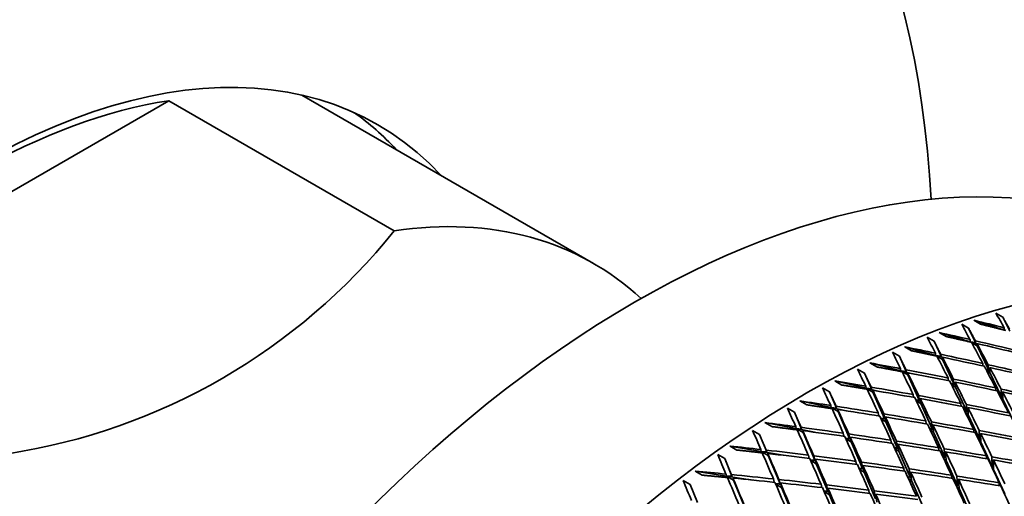
# Model space of a CAD drawing. Units: millimetres. Extents: x 0 to 744, y 0 to 1164.
# Drawn here: x 571 to 591, y 360 to 370 of the extents above; entities that cross this region are included whole.
import ezdxf
from ezdxf import colors
from ezdxf.entities.mleader import LeaderData, LeaderLine
from ezdxf.math import Vec2, Vec3

# ---------------------------------------------------------------- set-up
doc = ezdxf.new("R2010")
doc.units = ezdxf.units.MM
doc.layers.add('DV7_Défaut', color=7, linetype='Continuous')
doc.layers.add('Défaut', color=7, linetype='Continuous')

# ---------------------------------------------------------------- blocks, each defined once
blk = doc.blocks.new('_DOT')
at = {"color": 0}
blk.add_line((0, 0), (-1, 0), dxfattribs=at)
at = {"color": 0, "const_width": 0.333}
blk.add_lwpolyline([(-0.1665, 0, 1), (0.1665, 0, 1)], format="xyb", close=True, dxfattribs=at)
blk = doc.blocks.new('SE6')
at = {"layer": 'DV7_Défaut', "color": 7, "linetype": 'Continuous', "lineweight": 35}
for p, q in [((583.033, 365.104), (577.088, 368.536)), ((566.5, 363.875), (574.374, 368.421)), ((578.97, 365.768), (574.374, 368.421)), ((591.382, 364.006), (591.241, 364.087)), ((591.412, 363.743), (590.789, 363.945)), ((590.789, 363.945), (590.93, 363.864)), ((591.524, 363.723), (591.382, 364.006)), ((590.715, 363.505), (590.087, 363.694)), ((590.087, 363.694), (590.229, 363.612)), ((590.685, 363.78), (590.543, 363.862)), ((590.826, 363.487), (590.685, 363.78)), ((591.413, 363.789), (591.413, 363.743)), ((589.981, 363.515), (589.84, 363.596)), ((590.122, 363.211), (589.981, 363.515)), ((590.713, 363.551), (590.715, 363.505)), ((590.855, 363.463), (590.715, 363.505)), ((590.715, 363.505), (590.826, 363.487)), ((590.715, 363.505), (590.718, 363.501)), ((590.726, 363.499), (590.715, 363.505)), ((590.856, 363.423), (590.748, 363.486)), ((590.826, 363.487), (590.824, 363.525)), ((589.273, 363.21), (589.132, 363.292)), ((590.011, 363.228), (589.381, 363.403)), ((589.381, 363.403), (589.522, 363.321)), ((590.008, 363.272), (590.011, 363.228)), ((590.854, 363.469), (590.856, 363.423)), ((591.089, 362.94), (590.856, 363.423)), ((589.303, 362.911), (588.67, 363.073)), ((588.67, 363.073), (588.811, 362.992)), ((589.414, 362.897), (589.273, 363.21)), ((590.149, 363.189), (590.011, 363.228)), ((590.011, 363.228), (590.122, 363.211)), ((590.011, 363.228), (590.016, 363.219)), ((590.032, 363.216), (590.011, 363.228)), ((590.153, 363.146), (590.039, 363.211)), ((590.122, 363.211), (590.119, 363.249)), ((590.149, 363.191), (590.153, 363.146)), ((590.385, 362.646), (590.153, 363.146)), ((588.561, 362.867), (588.42, 362.948)), ((589.298, 362.955), (589.303, 362.911)), ((589.477, 362.866), (589.303, 362.911)), ((589.303, 362.911), (589.414, 362.897)), ((589.303, 362.911), (589.31, 362.898)), ((589.445, 362.829), (589.303, 362.911)), ((589.414, 362.897), (589.41, 362.934)), ((589.44, 362.873), (589.445, 362.829)), ((590.975, 363.062), (590.976, 363.012)), ((591.035, 362.949), (591.089, 362.94)), ((591.118, 362.919), (591.039, 362.941)), ((591.119, 362.877), (591.052, 362.915)), ((591.089, 362.94), (591.086, 363.037)), ((591.116, 362.98), (591.119, 362.877)), ((591.35, 362.396), (591.119, 362.877)), ((588.592, 362.556), (587.957, 362.705)), ((587.957, 362.705), (588.098, 362.623)), ((588.703, 362.544), (588.561, 362.867)), ((589.677, 362.313), (589.445, 362.829)), ((590.267, 362.764), (590.271, 362.71)), ((590.385, 362.646), (590.379, 362.742)), ((590.409, 362.683), (590.415, 362.58)), ((587.848, 362.485), (587.707, 362.567)), ((587.991, 362.153), (587.848, 362.485)), ((588.586, 362.599), (588.592, 362.556)), ((588.83, 362.5), (588.592, 362.556)), ((588.592, 362.556), (588.703, 362.544)), ((588.592, 362.556), (588.601, 362.539)), ((588.734, 362.474), (588.592, 362.556)), ((588.703, 362.544), (588.698, 362.58)), ((588.727, 362.518), (588.734, 362.474)), ((588.967, 361.942), (588.734, 362.474)), ((590.323, 362.655), (590.385, 362.646)), ((590.412, 362.627), (590.326, 362.649)), ((590.415, 362.58), (590.337, 362.625)), ((590.646, 362.083), (590.415, 362.58)), ((591.237, 362.563), (591.238, 362.511)), ((591.35, 362.396), (591.348, 362.539)), ((591.378, 362.481), (591.381, 362.333)), ((587.88, 362.163), (587.243, 362.299)), ((587.243, 362.299), (587.384, 362.218)), ((589.556, 362.428), (589.562, 362.371)), ((589.607, 362.322), (589.677, 362.313)), ((589.703, 362.295), (589.61, 362.317)), ((589.707, 362.245), (589.62, 362.296)), ((589.677, 362.313), (589.668, 362.407)), ((589.698, 362.346), (589.707, 362.245)), ((591.321, 362.401), (591.35, 362.396)), ((591.38, 362.378), (591.325, 362.392)), ((591.381, 362.333), (591.345, 362.353)), ((591.611, 361.854), (591.381, 362.333)), ((587.134, 362.067), (586.993, 362.148)), ((587.872, 362.206), (587.88, 362.163)), ((588.184, 362.098), (587.88, 362.163)), ((587.88, 362.163), (587.991, 362.153)), ((587.88, 362.163), (587.89, 362.143)), ((588.021, 362.081), (587.88, 362.163)), ((587.991, 362.153), (587.984, 362.189)), ((588.014, 362.124), (588.021, 362.081)), ((588.256, 361.534), (588.021, 362.081)), ((589.939, 361.731), (589.707, 362.245)), ((590.527, 362.246), (590.53, 362.191)), ((590.605, 362.089), (590.646, 362.083)), ((590.674, 362.067), (590.608, 362.082)), ((590.646, 362.083), (590.639, 362.224)), ((590.669, 362.164), (590.676, 362.018)), ((587.278, 361.725), (587.134, 362.067)), ((588.843, 362.053), (588.851, 361.993)), ((588.891, 361.95), (588.967, 361.942)), ((588.99, 361.925), (588.893, 361.946)), ((588.998, 361.872), (588.901, 361.928)), ((588.967, 361.942), (588.955, 362.035)), ((588.984, 361.971), (588.998, 361.872)), ((589.23, 361.343), (588.998, 361.872)), ((589.815, 361.89), (589.82, 361.832)), ((589.939, 361.731), (589.927, 361.87)), ((590.676, 362.018), (590.626, 362.047)), ((590.906, 361.522), (590.676, 362.018)), ((586.421, 361.612), (586.28, 361.693)), ((587.168, 361.733), (586.53, 361.857)), ((586.53, 361.857), (586.671, 361.775)), ((587.158, 361.775), (587.168, 361.733)), ((587.542, 361.661), (587.168, 361.733)), ((587.168, 361.733), (587.278, 361.725)), ((587.168, 361.733), (587.179, 361.709)), ((587.309, 361.652), (587.168, 361.733)), ((587.278, 361.725), (587.27, 361.76)), ((587.3, 361.693), (587.309, 361.652)), ((589.887, 361.738), (589.939, 361.731)), ((589.964, 361.717), (589.89, 361.733)), ((589.969, 361.664), (589.904, 361.702)), ((589.956, 361.808), (589.969, 361.664)), ((590.788, 361.717), (590.79, 361.66)), ((590.906, 361.522), (590.899, 361.696)), ((586.567, 361.262), (586.421, 361.612)), ((587.546, 361.089), (587.309, 361.652)), ((588.129, 361.641), (588.14, 361.578)), ((588.174, 361.541), (588.256, 361.534)), ((588.277, 361.518), (588.175, 361.538)), ((588.287, 361.462), (588.182, 361.523)), ((588.256, 361.534), (588.241, 361.624)), ((588.27, 361.559), (588.287, 361.462)), ((589.101, 361.496), (589.109, 361.435)), ((589.23, 361.343), (589.213, 361.479)), ((590.199, 361.153), (589.969, 361.664)), ((590.881, 361.526), (590.906, 361.522)), ((590.934, 361.509), (590.883, 361.52)), ((590.936, 361.457), (590.905, 361.475)), ((590.929, 361.635), (590.936, 361.457)), ((586.457, 361.267), (585.818, 361.379)), ((585.818, 361.379), (585.959, 361.297)), ((586.446, 361.308), (586.457, 361.267)), ((586.905, 361.19), (586.457, 361.267)), ((586.457, 361.267), (586.567, 361.262)), ((586.457, 361.267), (586.469, 361.24)), ((586.598, 361.186), (586.457, 361.267)), ((586.567, 361.262), (586.558, 361.295)), ((588.521, 360.917), (588.287, 361.462)), ((589.169, 361.35), (589.23, 361.343)), ((589.253, 361.329), (589.171, 361.345)), ((589.26, 361.274), (589.183, 361.318)), ((589.243, 361.414), (589.26, 361.274)), ((589.491, 360.746), (589.26, 361.274)), ((590.075, 361.342), (590.079, 361.282)), ((590.199, 361.153), (590.186, 361.323)), ((591.166, 360.963), (590.936, 361.457)), ((585.71, 361.121), (585.569, 361.203)), ((585.858, 360.762), (585.71, 361.121)), ((586.588, 361.227), (586.598, 361.186)), ((586.838, 360.609), (586.598, 361.186)), ((587.416, 361.192), (587.43, 361.126)), ((587.458, 361.096), (587.546, 361.089)), ((587.565, 361.075), (587.459, 361.093)), ((587.577, 361.016), (587.464, 361.081)), ((587.546, 361.089), (587.527, 361.178)), ((587.557, 361.11), (587.577, 361.016)), ((588.387, 361.066), (588.398, 361.001)), ((590.161, 361.158), (590.199, 361.153)), ((590.225, 361.141), (590.163, 361.153)), ((590.229, 361.086), (590.182, 361.113)), ((590.216, 361.26), (590.229, 361.086)), ((590.459, 360.576), (590.229, 361.086)), ((591.049, 361.177), (591.05, 361.12)), ((591.166, 360.963), (591.16, 361.158)), ((591.19, 361.096), (591.195, 360.899)), ((585.749, 360.767), (585.11, 360.865)), ((585.11, 360.865), (585.251, 360.784)), ((587.813, 360.456), (587.577, 361.016)), ((588.451, 360.924), (588.521, 360.917)), ((588.542, 360.905), (588.452, 360.92)), ((588.551, 360.846), (588.462, 360.898)), ((588.521, 360.917), (588.499, 361.05)), ((588.529, 360.984), (588.551, 360.846)), ((589.361, 360.93), (589.368, 360.867)), ((589.491, 360.746), (589.472, 360.913)), ((591.15, 360.966), (591.166, 360.963)), ((591.194, 360.953), (591.152, 360.961)), ((591.195, 360.899), (591.177, 360.91)), ((591.424, 360.406), (591.195, 360.899)), ((585.004, 360.596), (584.862, 360.677)), ((585.737, 360.806), (585.749, 360.767)), ((586.274, 360.685), (585.749, 360.767)), ((585.749, 360.767), (585.858, 360.762)), ((585.749, 360.767), (585.762, 360.736)), ((585.89, 360.685), (585.749, 360.767)), ((585.858, 360.762), (585.848, 360.795)), ((585.878, 360.725), (585.89, 360.685)), ((586.134, 360.094), (585.89, 360.685)), ((586.705, 360.707), (586.722, 360.639)), ((586.838, 360.609), (586.816, 360.695)), ((588.784, 360.303), (588.551, 360.846)), ((589.441, 360.752), (589.491, 360.746)), ((589.515, 360.736), (589.443, 360.748)), ((589.522, 360.677), (589.458, 360.714)), ((589.502, 360.848), (589.522, 360.677)), ((589.752, 360.152), (589.522, 360.677)), ((590.335, 360.784), (590.339, 360.723)), ((590.459, 360.576), (590.447, 360.766)), ((590.476, 360.702), (590.489, 360.509)), ((585.154, 360.229), (585.004, 360.596)), ((586.745, 360.614), (586.838, 360.609)), ((586.854, 360.596), (586.745, 360.612)), ((586.87, 360.533), (586.749, 360.603)), ((586.846, 360.626), (586.87, 360.533)), ((587.109, 359.959), (586.87, 360.533)), ((587.675, 360.599), (587.689, 360.532)), ((587.735, 360.462), (587.813, 360.456)), ((587.813, 360.456), (587.787, 360.586)), ((587.816, 360.517), (587.844, 360.383)), ((588.647, 360.481), (588.657, 360.416)), ((588.784, 360.303), (588.759, 360.467)), ((590.429, 360.58), (590.459, 360.576)), ((590.485, 360.567), (590.431, 360.576)), ((590.489, 360.509), (590.452, 360.53)), ((590.718, 360), (590.489, 360.509)), ((591.31, 360.628), (591.311, 360.57)), ((587.831, 360.444), (587.736, 360.459)), ((587.844, 360.383), (587.744, 360.441)), ((588.079, 359.825), (587.844, 360.383)), ((588.789, 360.399), (588.815, 360.233))]:
    blk.add_line(p, q, dxfattribs=at)
blk.add_arc((569.192, 373.611), 12.534, 278.7343, 321.2657, dxfattribs=at)
for centre, major_axis, ratio, start_param, end_param in [((564.85, 357.126), (13.75, 23.816), 0.57735, 0, 3.141593), ((570.507, 353.86), (13.75, 23.816), 0.57735, 0, 3.867273), ((570.507, 353.86), (13.75, 23.816), 0.57735, 5.557505, 6.283185), ((570.507, 353.86), (-8.125, -14.073), 0.57735, 2.965955, 6.283185), ((570.437, 353.901), (8, 13.856), 0.57735, 0.429977, 1.140819), ((569.588, 354.391), (8.125, 14.073), 0.57735, 6.107548, 6.226587), ((583.872, 346.144), (-11.125, -19.269), 0.57735, 3.141593, 6.283185), ((587.407, 344.103), (-11.25, -19.486), 0.57735, 3.141593, 6.283185), ((575.033, 351.247), (-8, -13.856), 0.57735, 3.011405, 3.57157), ((591.571, 341.699), (-8.791, 30.14), 0.261036, -0.827297, -0.812727), ((591.571, 341.699), (-42.276, 14.34), 0.473747, -1.407762, -1.393192), ((591.571, 341.699), (-42.503, 13.513), 0.467648, -1.403229, -1.388659), ((591.571, 341.699), (-9.307, 30.596), 0.230914, -0.847957, -0.833387), ((591.571, 341.699), (-9.817, 31.038), 0.201906, -0.868018, -0.853448), ((591.571, 341.699), (-9.307, 30.596), 0.230914, -0.870397, -0.850546), ((591.571, 341.699), (-42.503, 13.513), 0.467648, -1.425669, -1.405818), ((591.571, 341.699), (-10.324, 31.464), 0.173946, -0.887557, -0.872987), ((591.571, 341.699), (-42.702, 12.697), 0.461011, -1.398287, -1.383717), ((591.713, 341.617), (-9.307, 30.596), 0.230914, -0.867814, -0.847957), ((591.713, 341.617), (-42.503, 13.513), 0.467648, -1.423086, -1.403229), ((591.571, 341.699), (-42.875, 11.895), 0.453851, -1.392922, -1.378352), ((591.571, 341.699), (-9.817, 31.038), 0.201906, -0.890458, -0.870607), ((591.571, 341.699), (-42.702, 12.697), 0.461011, -1.420727, -1.400877), ((591.713, 341.617), (-9.817, 31.038), 0.201906, -0.887876, -0.868018), ((591.713, 341.617), (-42.702, 12.697), 0.461011, -1.418145, -1.398287), ((591.571, 341.699), (-10.827, 31.874), 0.146971, -0.906633, -0.892063), ((591.571, 341.699), (-10.324, 31.464), 0.173946, -0.909997, -0.890146), ((591.571, 341.699), (-42.875, 11.895), 0.453851, -1.415362, -1.395511), ((591.713, 341.617), (-10.324, 31.464), 0.173946, -0.907414, -0.887557), ((591.713, 341.617), (-42.875, 11.895), 0.453851, -1.412779, -1.392922), ((591.571, 341.699), (-9.307, 30.596), 0.230914, -0.892837, -0.872979), ((591.571, 341.699), (-42.702, 12.697), 0.461011, -1.443167, -1.42331), ((591.713, 341.617), (-9.307, 30.596), 0.230914, -0.89026, -0.870397), ((591.713, 341.617), (-42.702, 12.697), 0.461011, -1.440591, -1.420727), ((591.571, 341.699), (-43.02, 11.106), 0.446184, -1.387119, -1.372549), ((591.571, 341.699), (-9.817, 31.038), 0.201906, -0.912898, -0.89304), ((591.571, 341.699), (-42.875, 11.895), 0.453851, -1.437801, -1.417944), ((591.713, 341.617), (-9.817, 31.038), 0.201906, -0.910321, -0.890458), ((591.713, 341.617), (-42.875, 11.895), 0.453851, -1.435225, -1.415362), ((591.571, 341.699), (-11.33, 32.268), 0.120922, -0.925295, -0.910725), ((591.571, 341.699), (-10.827, 31.874), 0.146971, -0.929073, -0.909223), ((591.571, 341.699), (-43.02, 11.106), 0.446184, -1.409559, -1.389708), ((591.713, 341.617), (-10.827, 31.874), 0.146971, -0.926491, -0.906633), ((591.713, 341.617), (-43.02, 11.106), 0.446184, -1.406976, -1.387119), ((591.571, 341.699), (-9.307, 30.596), 0.230914, -0.915277, -0.895413), ((591.571, 341.699), (-42.875, 11.895), 0.453851, -1.460241, -1.440378), ((591.713, 341.617), (-9.307, 30.596), 0.230914, -0.912705, -0.892837), ((591.713, 341.617), (-42.875, 11.895), 0.453851, -1.45767, -1.437801), ((591.571, 341.699), (-43.138, 10.333), 0.438026, -1.38087, -1.366301), ((591.571, 341.699), (-10.324, 31.464), 0.173946, -0.932437, -0.912579), ((591.571, 341.699), (-43.02, 11.106), 0.446184, -1.431999, -1.412141), ((591.713, 341.617), (-10.324, 31.464), 0.173946, -0.92986, -0.909997), ((591.713, 341.617), (-43.02, 11.106), 0.446184, -1.429422, -1.409559), ((591.571, 341.699), (-11.831, 32.645), 0.095746, -0.943578, -0.929008), ((591.571, 341.699), (-11.33, 32.268), 0.120922, -0.947735, -0.927884), ((591.571, 341.699), (-43.138, 10.333), 0.438026, -1.40331, -1.38346), ((591.713, 341.617), (-11.33, 32.268), 0.120922, -0.945152, -0.925295), ((591.713, 341.617), (-43.138, 10.333), 0.438026, -1.400728, -1.38087), ((591.571, 341.699), (-9.817, 31.038), 0.201906, -0.935338, -0.915474), ((591.571, 341.699), (-43.02, 11.106), 0.446184, -1.454439, -1.434575), ((591.713, 341.617), (-9.817, 31.038), 0.201906, -0.932766, -0.912898), ((591.713, 341.617), (-43.02, 11.106), 0.446184, -1.451867, -1.431999), ((591.571, 341.699), (-10.827, 31.874), 0.146971, -0.951513, -0.931655), ((591.571, 341.699), (-43.138, 10.333), 0.438026, -1.42575, -1.405893), ((591.713, 341.617), (-10.827, 31.874), 0.146971, -0.948937, -0.929073), ((591.713, 341.617), (-43.138, 10.333), 0.438026, -1.423174, -1.40331), ((591.571, 341.699), (-43.138, 10.333), 0.438026, -1.44819, -1.428327), ((591.571, 341.699), (-12.332, 33.004), 0.071393, -0.961513, -0.946944), ((591.571, 341.699), (-43.231, 9.576), 0.429393, -1.374171, -1.359601), ((591.571, 341.699), (-11.831, 32.645), 0.095746, -0.966018, -0.946168), ((591.571, 341.699), (-43.231, 9.576), 0.429393, -1.396611, -1.376761), ((591.713, 341.617), (-11.831, 32.645), 0.095746, -0.963436, -0.943578), ((591.713, 341.617), (-43.231, 9.576), 0.429393, -1.394029, -1.374171), ((591.571, 341.699), (-10.324, 31.464), 0.173946, -0.954877, -0.935013), ((591.713, 341.617), (-10.324, 31.464), 0.173946, -0.952305, -0.932437), ((591.713, 341.617), (-43.138, 10.333), 0.438026, -1.445618, -1.42575), ((591.571, 341.699), (-43.138, 10.333), 0.438026, -1.47063, -1.450762), ((591.571, 341.699), (-11.33, 32.268), 0.120922, -0.970175, -0.950317), ((591.571, 341.699), (-43.231, 9.576), 0.429393, -1.419051, -1.399193), ((591.713, 341.617), (-11.33, 32.268), 0.120922, -0.967598, -0.947735), ((591.713, 341.617), (-43.231, 9.576), 0.429393, -1.416475, -1.396611), ((591.571, 341.699), (-43.231, 9.576), 0.429393, -1.441491, -1.421627), ((591.571, 341.699), (-9.817, 31.038), 0.201906, -0.957778, -0.93791), ((591.713, 341.617), (-9.817, 31.038), 0.201906, -0.955209, -0.935338), ((591.713, 341.617), (-43.138, 10.333), 0.438026, -1.468062, -1.44819), ((591.571, 341.699), (-43.298, 8.836), 0.420298, -1.367019, -1.352449), ((591.571, 341.699), (-43.298, 8.836), 0.420298, -1.389459, -1.369609), ((591.571, 341.699), (-10.827, 31.874), 0.146971, -0.973953, -0.95409), ((591.713, 341.617), (-10.827, 31.874), 0.146971, -0.971381, -0.951513), ((591.713, 341.617), (-43.231, 9.576), 0.429393, -1.438919, -1.419051), ((591.571, 341.699), (-10.324, 31.464), 0.173946, -0.977316, -0.957448), ((591.571, 341.699), (-43.231, 9.576), 0.429393, -1.463931, -1.444063), ((591.571, 341.699), (-12.834, 33.345), 0.047816, -0.979123, -0.964554), ((591.571, 341.699), (-12.332, 33.004), 0.071393, -0.983953, -0.964103), ((591.713, 341.617), (-12.332, 33.004), 0.071393, -0.981371, -0.961513), ((591.713, 341.617), (-43.298, 8.836), 0.420298, -1.386877, -1.367019), ((591.571, 341.699), (-11.831, 32.645), 0.095746, -0.988458, -0.968601), ((591.571, 341.699), (-43.298, 8.836), 0.420298, -1.411899, -1.392041), ((591.713, 341.617), (-11.831, 32.645), 0.095746, -0.985882, -0.966018), ((591.713, 341.617), (-43.298, 8.836), 0.420298, -1.409323, -1.389459), ((591.713, 341.617), (-10.324, 31.464), 0.173946, -0.974748, -0.954877), ((591.713, 341.617), (-43.231, 9.576), 0.429393, -1.461362, -1.441491), ((591.571, 341.699), (-9.817, 31.038), 0.201906, -0.980218, -0.960346), ((591.571, 341.699), (-43.231, 9.576), 0.429393, -1.486371, -1.4665), ((591.713, 341.617), (-9.817, 31.038), 0.201906, -0.977651, -0.957778), ((591.713, 341.617), (-43.231, 9.576), 0.429393, -1.483804, -1.463931), ((595.892, 339.204), (-11.25, -19.486), 0.57735, 2.992383, 6.283185), ((591.571, 341.699), (-43.339, 8.113), 0.410754, -1.359415, -1.344845), ((591.571, 341.699), (-11.33, 32.268), 0.120922, -0.992615, -0.972751), ((591.571, 341.699), (-43.298, 8.836), 0.420298, -1.434339, -1.414475), ((591.713, 341.617), (-11.33, 32.268), 0.120922, -0.990043, -0.970175), ((591.713, 341.617), (-43.298, 8.836), 0.420298, -1.431767, -1.411899), ((591.571, 341.699), (-10.827, 31.874), 0.146971, -0.996393, -0.976525), ((591.571, 341.699), (-43.298, 8.836), 0.420298, -1.456779, -1.436911), ((595.892, 339.204), (-11.125, -19.269), 0.57735, 3.141593, 6.283185), ((591.571, 341.699), (-13.336, 33.668), 0.024973, -0.996426, -0.981856), ((591.571, 341.699), (-12.834, 33.345), 0.047816, -1.001563, -0.981713), ((591.571, 341.699), (-43.339, 8.113), 0.410754, -1.381855, -1.362004), ((591.713, 341.617), (-43.339, 8.113), 0.410754, -1.379272, -1.359415), ((591.713, 341.617), (-12.834, 33.345), 0.047816, -0.998981, -0.979123), ((591.571, 341.699), (-43.339, 8.113), 0.410754, -1.404295, -1.384437), ((591.713, 341.617), (-10.827, 31.874), 0.146971, -0.993824, -0.973953), ((591.713, 341.617), (-43.298, 8.836), 0.420298, -1.45421, -1.434339), ((591.571, 341.699), (-10.324, 31.464), 0.173946, -0.999756, -0.979885), ((591.571, 341.699), (-43.298, 8.836), 0.420298, -1.479219, -1.459347), ((591.713, 341.617), (-10.324, 31.464), 0.173946, -0.99719, -0.977317), ((591.713, 341.617), (-43.298, 8.836), 0.420298, -1.476652, -1.456779), ((591.571, 341.699), (-12.332, 33.004), 0.071393, -1.006393, -0.986536), ((591.713, 341.617), (-43.339, 8.113), 0.410754, -1.401718, -1.381855), ((591.713, 341.617), (-12.332, 33.004), 0.071393, -1.003817, -0.983953), ((591.571, 341.699), (-11.831, 32.645), 0.095746, -1.010898, -0.991035), ((591.571, 341.699), (-43.339, 8.113), 0.410754, -1.426735, -1.406871), ((591.713, 341.617), (-43.339, 8.113), 0.410754, -1.424163, -1.404295), ((591.713, 341.617), (-11.831, 32.645), 0.095746, -1.008326, -0.988458), ((591.571, 341.699), (-43.339, 8.113), 0.410754, -1.449175, -1.429306), ((591.571, 341.699), (-9.817, 31.038), 0.201906, -1.002658, -0.982784), ((591.571, 341.699), (-11.33, 32.268), 0.120922, -1.015054, -0.995186), ((591.713, 341.617), (-43.339, 8.113), 0.410754, -1.446606, -1.426735), ((591.713, 341.617), (-11.33, 32.268), 0.120922, -1.012486, -0.992615)]:
    blk.add_ellipse(centre, major_axis=major_axis, ratio=ratio, start_param=start_param, end_param=end_param, dxfattribs=at)
for points in [[(591.523, 363.761), (591.453, 363.884), (591.382, 364.006)], [(590.824, 363.525), (590.755, 363.653), (590.685, 363.78)], [(590.93, 363.864), (591.187, 363.8), (591.443, 363.736)], [(590.119, 363.249), (590.05, 363.383), (589.981, 363.515)], [(590.229, 363.612), (590.486, 363.554), (590.743, 363.495)], [(589.522, 363.321), (589.78, 363.269), (590.038, 363.214)], [(589.41, 362.934), (589.342, 363.073), (589.273, 363.21)], [(588.811, 362.992), (589.07, 362.944), (589.328, 362.895)], [(588.698, 362.58), (588.63, 362.724), (588.561, 362.867)], [(587.984, 362.189), (587.916, 362.338), (587.848, 362.485)], [(588.098, 362.623), (588.357, 362.581), (588.616, 362.537)], [(587.384, 362.218), (587.643, 362.18), (587.902, 362.141)], [(587.27, 361.76), (587.202, 361.914), (587.134, 362.067)], [(586.671, 361.775), (586.929, 361.742), (587.188, 361.708)], [(586.558, 361.295), (586.489, 361.454), (586.421, 361.612)], [(585.959, 361.297), (586.217, 361.269), (586.476, 361.239)], [(585.848, 360.795), (585.779, 360.959), (585.71, 361.121)], [(585.251, 360.784), (585.509, 360.76), (585.767, 360.736)], [(585.143, 360.261), (585.073, 360.429), (585.004, 360.596)]]:
    blk.add_open_spline(points, degree=2, dxfattribs=at)

msp = doc.modelspace()

# ---------------------------------------------------------------- block references
at = {"layer": 'Défaut'}
msp.add_blockref('SE6', (0, 0), dxfattribs=at)

# ---------------------------------------------------------------- leaders
at = {"layer": 'Défaut', "color": 7, "linetype": 'Continuous', "lineweight": 18}
ml = msp.add_multileader_mtext('Standard', dxfattribs=at)
ml.set_content('{\\pxsm0.9;\\fSolid Edge ISO|b1||i0||c0|p34;\\W1.;27/12/2022\\P}', color=256)
ml.set_leader_properties()
ml.set_arrow_properties(name='DOT')
ml.build(insert=Vec2(0, 0))
ml.multileader.update_dxf_attribs({"leader_type": 0, "dogleg_length": 0, "arrow_head_size": 12})
ctx = ml.context
ctx.base_point, ctx.char_height, ctx.arrow_head_size, ctx.landing_gap_size = Vec3(656.602, 1156.973), 12, 12, 4.2
notes = []
notes.append((ctx, [(0, (0, 0, 0), (0, 0), (1, 0), 1, [])]))
ctx.mtext.insert = Vec3(658.602, 1163.093)
for ctx, leaders in notes:
    for number, flags, end, landing, length, lines in leaders:
        leader = LeaderData()
        leader.index, (leader.has_last_leader_line, leader.has_dogleg_vector, leader.attachment_direction) = number, flags
        leader.last_leader_point, leader.dogleg_vector, leader.dogleg_length = Vec3(end), Vec3(landing), length
        for number, points, colour, breaks in lines:
            line = LeaderLine()
            line.index, line.vertices, line.color, line.breaks = number, Vec3.list(points), colors.encode_raw_color(colour), breaks
            leader.lines.append(line)
        ctx.leaders.append(leader)

doc.saveas('drawing.dxf')
